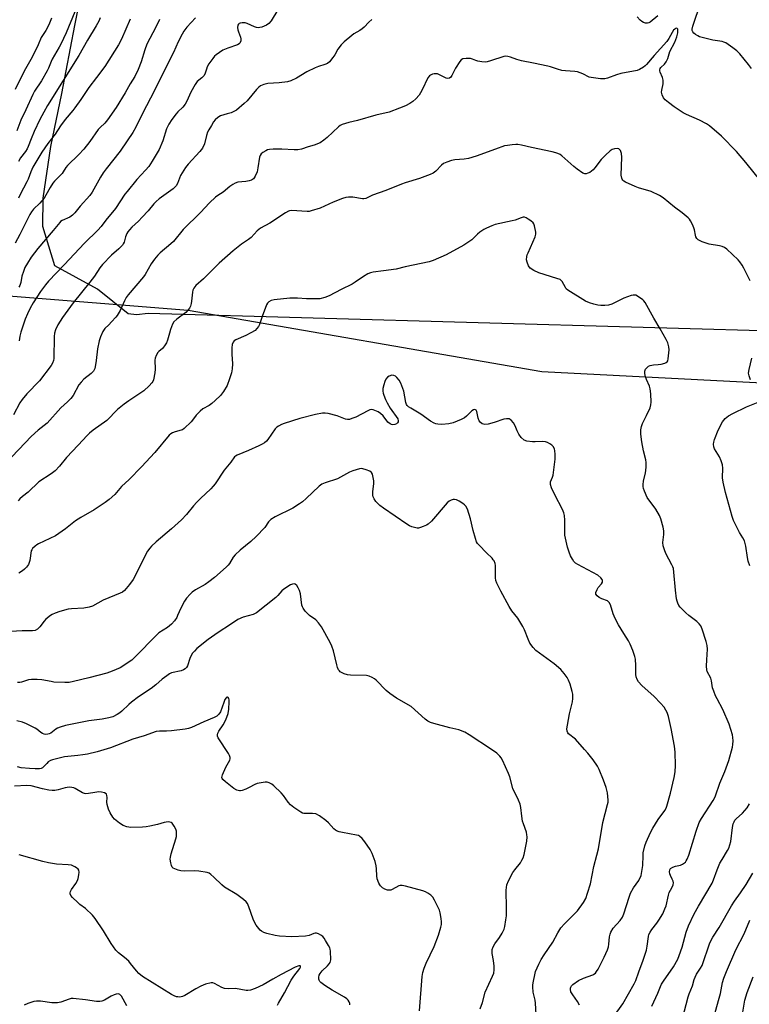
# Model space of a CAD drawing. Units: inches. Extents: x 1225771 to 1231770, y 565454 to 569454.
# Drawn here: x 1227081 to 1227379, y 566297 to 566700 of the extents above; entities that cross this region are included whole.
import ezdxf

# ---------------------------------------------------------------- set-up
doc = ezdxf.new("R2010")
doc.units = ezdxf.units.IN
doc.header["$MEASUREMENT"] = 0
for name, color, linetype in [('NTRL-Farm Land', 3, 'Continuous'), ('NTRL-Trees', 3, 'Continuous'), ('Undefined', 1, 'Continuous')]:
    doc.layers.add(name, color=color, linetype=linetype)

msp = doc.modelspace()

# ---------------------------------------------------------------- linework, layer by layer
at = {"layer": 'NTRL-Farm Land'}
msp.add_lwpolyline([(1227403.22, 566571.93), (1227133.39, 566579.51), (1227128.61, 566578.96), (1227125.13, 566579.43), (1227112.59, 566589.53), (1227095.12, 566599.1), (1227090.26, 566615.19), (1227090.38, 566626.71), (1227093.56, 566647.81), (1227097.98, 566669.51), (1227103.36, 566697.27), (1227109.78, 566729.8)], dxfattribs=at)
at = {"layer": 'NTRL-Trees'}
msp.add_lwpolyline([(1226989.21, 566253.77), (1227015.96, 566359.16), (1227042.7, 566510.17), (1227071.01, 566587.25), (1227149.67, 566580.96), (1227294.39, 566555.79), (1227387.19, 566551.07)], dxfattribs=at)
at = {"layer": 'Undefined'}
for points, elevation in [([(1227380.08, 566679.78), (1227378.91, 566681.42), (1227375.33, 566685.69), (1227374.13, 566686.97), (1227372.51, 566688.24), (1227369.6, 566690.23), (1227368.83, 566690.58), (1227368.05, 566690.79), (1227364.22, 566691.39), (1227358.87, 566692.71), (1227358.09, 566693.04), (1227357.17, 566693.64), (1227356.55, 566694.17), (1227356.06, 566694.78), (1227355.88, 566695.29), (1227355.82, 566695.84), (1227356.03, 566697.09), (1227359.39, 566706.67)], 562), ([(1227224.87, 566699.82), (1227223.59, 566698.69), (1227221.72, 566696.68), (1227220.89, 566695.93), (1227219.96, 566695.29), (1227217.5, 566693.95), (1227216.57, 566693.28), (1227213.48, 566690.61), (1227212.25, 566689.4), (1227210.96, 566687.66), (1227209.69, 566685.4), (1227208.9, 566684.23), (1227207.47, 566682.48), (1227206.62, 566681.8), (1227205.57, 566681.37), (1227202.93, 566680.57), (1227201.62, 566680.01), (1227198.29, 566678.32), (1227193.98, 566675.73), (1227191.69, 566674.68), (1227190.3, 566674.34), (1227186.85, 566673.83), (1227182.3, 566673.66), (1227180.58, 566673.24), (1227179.24, 566672.67), (1227178.59, 566672.18), (1227177.62, 566671.2), (1227173.85, 566666.57), (1227172.55, 566665.38), (1227169.39, 566662.72), (1227168.41, 566662.11), (1227167.32, 566661.67), (1227165.63, 566661.15), (1227162.96, 566660.45), (1227161.79, 566659.72), (1227160.76, 566658.79), (1227160.08, 566657.89), (1227159.17, 566656.46), (1227158.14, 566654.71), (1227157.63, 566653.69), (1227157.15, 566652.37), (1227156.33, 566648.97), (1227155.54, 566647.15), (1227154.47, 566645.74), (1227149.71, 566640.61), (1227148.63, 566639.26), (1227146.62, 566635.97), (1227145.32, 566632.71), (1227144.74, 566631.7), (1227143.5, 566630.56), (1227137.89, 566626.5), (1227136.57, 566625.39), (1227135.61, 566624.35), (1227133.27, 566621.52), (1227130.94, 566619.01), (1227129.35, 566617.37), (1227126.62, 566614.84), (1227125.65, 566613.83), (1227124.99, 566612.98), (1227124.58, 566612.24), (1227124.06, 566610.87), (1227123.47, 566608.78), (1227123.17, 566608.09), (1227122.77, 566607.46), (1227121.39, 566606.03), (1227118.32, 566603.45), (1227114.61, 566599.64), (1227113.57, 566598.27), (1227111.35, 566594.82), (1227109.52, 566592.3), (1227102.6, 566583.88), (1227098.23, 566577.85), (1227096.38, 566574.86), (1227095.42, 566572.9), (1227095.04, 566571.51), (1227094.88, 566570.1), (1227094.75, 566561.09), (1227094.62, 566560.28), (1227094.24, 566559.29), (1227093.63, 566558.34), (1227088.88, 566551.98), (1227083.77, 566546.7), (1227081.75, 566544.4), (1227080.85, 566542.96), (1227078.28, 566538.14)], 562), ([(1227137.97, 566699.82), (1227136.5, 566696.69), (1227133.98, 566692.02), (1227132.85, 566689.72), (1227131.98, 566687.41), (1227130.42, 566682.53), (1227129.24, 566679.37), (1227127.87, 566676.52), (1227126, 566673.43), (1227123.98, 566669.78), (1227120.22, 566663.78), (1227116.75, 566658.7), (1227115.61, 566657.38), (1227113.73, 566655.65), (1227112.94, 566654.78), (1227109.41, 566649.84), (1227107, 566646.8), (1227104.97, 566644.63), (1227100.32, 566640.08), (1227099.67, 566639.25), (1227098.59, 566637.47), (1227098.1, 566636.81), (1227095.02, 566633.72), (1227094.35, 566632.81), (1227093.27, 566631.14), (1227091.52, 566627.91), (1227090.75, 566626.7), (1227089.02, 566624.66), (1227086.45, 566622.25), (1227085.56, 566621.1), (1227084.93, 566620.1), (1227080.8, 566611.92), (1227078.87, 566608.32)], 568), ([(1227113.65, 566700.42), (1227113.09, 566699.14), (1227112.08, 566697.18), (1227108.48, 566691.27), (1227104.94, 566685.03), (1227092.22, 566664.67), (1227090.63, 566661.91), (1227089.03, 566658.85), (1227086.71, 566653.92), (1227085.41, 566650.96), (1227084.28, 566647.89), (1227083.85, 566646.94), (1227083.17, 566645.87), (1227081.09, 566643.15), (1227080.26, 566641.73)], 572), ([(1227125.95, 566699.95), (1227122.39, 566691.69), (1227121.16, 566689.4), (1227115.65, 566680.6), (1227112.17, 566676.13), (1227109.08, 566671.96), (1227105.81, 566667.1), (1227103.38, 566663.7), (1227102.48, 566662.54), (1227099.34, 566658.9), (1227097.53, 566656.31), (1227095.26, 566652.86), (1227092.31, 566649.08), (1227089.88, 566645.52), (1227086.22, 566639.37), (1227085.3, 566637.51), (1227084.27, 566634.55), (1227083.75, 566633.34), (1227081.02, 566628.27), (1227080.31, 566626.76)], 570), ([(1227152.66, 566700.42), (1227149.17, 566696.66), (1227147.95, 566695.04), (1227147.17, 566693.82), (1227145.64, 566690.68), (1227143.63, 566686.25), (1227142.05, 566683.16), (1227135.84, 566670.43), (1227131.2, 566661.55), (1227128.27, 566655.71), (1227127.07, 566653.64), (1227124.8, 566650.11), (1227121.85, 566645.9), (1227116.17, 566638.68), (1227114.95, 566637.02), (1227113.87, 566635.32), (1227110.42, 566629.21), (1227109.41, 566627.75), (1227105.46, 566623.49), (1227103.35, 566620.72), (1227102.4, 566619.73), (1227101.29, 566618.93), (1227098.19, 566617.59), (1227097.52, 566617.12), (1227097.14, 566616.75), (1227094.54, 566613.51), (1227088.18, 566606.17), (1227085.44, 566602.53), (1227083.91, 566600.1), (1227082.92, 566598.35), (1227082.28, 566596.74), (1227081.72, 566594.79), (1227081.29, 566592.19), (1227080.81, 566590.96), (1227080.39, 566590.31)], 566), ([(1227186.43, 566703.72), (1227183.61, 566699.19), (1227182.7, 566698.15), (1227181.79, 566697.5), (1227179.88, 566696.7), (1227179.04, 566696.47), (1227178.48, 566696.41), (1227177.68, 566696.53), (1227176.88, 566696.79), (1227173.81, 566698.13), (1227173.06, 566698.38), (1227171.73, 566698.43), (1227170.96, 566698.3), (1227170.53, 566698.12), (1227170.21, 566697.83), (1227170.01, 566697.44), (1227169.88, 566696.46), (1227169.99, 566695.58), (1227170.21, 566694.71), (1227171.06, 566692.6), (1227171.28, 566691.82), (1227171.25, 566691.07), (1227170.86, 566690.15), (1227170.55, 566689.78), (1227169.88, 566689.4), (1227165.93, 566688.11), (1227163.84, 566687.2), (1227161.16, 566685.34), (1227160.5, 566684.75), (1227159.74, 566683.84), (1227158.2, 566681.63), (1227157.44, 566680.36), (1227157.14, 566679.54), (1227156.71, 566677.83), (1227156.26, 566676.91), (1227155.34, 566675.89), (1227153.37, 566674.38), (1227152.51, 566673.24), (1227150.84, 566670.11), (1227149.16, 566666.42), (1227148.49, 566665.22), (1227147.51, 566663.97), (1227145.52, 566661.99), (1227144.77, 566661.14), (1227143.02, 566658.9), (1227141.76, 566657.03), (1227140.88, 566655.12), (1227139.27, 566650.15), (1227137.78, 566646.67), (1227135, 566641.85), (1227133.56, 566639.72), (1227132.3, 566638.18), (1227128.7, 566634.34), (1227124.7, 566629.49), (1227123.82, 566628.3), (1227119.96, 566622.55), (1227115.96, 566617.67), (1227114.09, 566615.15), (1227112.81, 566613.59), (1227107.29, 566608.29), (1227099.02, 566599.46), (1227092.56, 566592.82), (1227091.32, 566591.33), (1227089.28, 566588.5), (1227086.34, 566583.92), (1227085.06, 566581.77), (1227083.94, 566579.4), (1227083.07, 566577.21), (1227081.3, 566571.96), (1227080.86, 566570.29), (1227080.58, 566568.37)], 564), ([(1227341.75, 566701.25), (1227338.64, 566698.7), (1227338.15, 566698.43), (1227337.54, 566698.27), (1227336.79, 566698.31), (1227335.97, 566698.58), (1227335.21, 566699), (1227334.53, 566699.56), (1227333.3, 566700.85)], 562), ([(1227384.09, 566633.48), (1227377.82, 566641.33), (1227374, 566645.79), (1227367.87, 566652.11), (1227362.88, 566656.36), (1227361.66, 566657.12), (1227358.87, 566658.57), (1227353.48, 566660.97), (1227352.17, 566661.65), (1227348.43, 566664.08), (1227346.09, 566665.78), (1227344.75, 566666.87), (1227344.06, 566667.74), (1227343.49, 566669.02), (1227343.32, 566670.1), (1227343.43, 566670.94), (1227343.98, 566673.48), (1227343.99, 566674.95), (1227343.68, 566676.03), (1227342.68, 566678.27), (1227342.57, 566678.73), (1227342.57, 566679.17), (1227342.77, 566679.78), (1227343.05, 566680.19), (1227344.55, 566681.55), (1227345.21, 566682.48), (1227345.81, 566683.81), (1227346.75, 566686.7), (1227348.77, 566690.54), (1227349.51, 566692.67), (1227349.95, 566694.36), (1227350.02, 566695.42), (1227349.93, 566695.82), (1227349.73, 566696.1), (1227349.42, 566696.18), (1227349.04, 566696.09), (1227348.69, 566695.88), (1227348.2, 566695.42), (1227347.59, 566694.5), (1227346.29, 566692.02), (1227345.43, 566690.83), (1227340.23, 566685.11), (1227337.2, 566681.4), (1227336.63, 566680.82), (1227335.97, 566680.31), (1227334.3, 566679.3), (1227333.27, 566678.87), (1227326.66, 566677.69), (1227324.84, 566677.12), (1227321.21, 566675.79), (1227320.08, 566675.51), (1227318.34, 566675.54), (1227314.53, 566676.02), (1227313.7, 566676.26), (1227311.1, 566677.53), (1227308.97, 566678.32), (1227307.82, 566678.52), (1227303.96, 566678.77), (1227302.54, 566678.98), (1227300.68, 566679.48), (1227297.94, 566680.43), (1227296.82, 566680.73), (1227290.87, 566681.97), (1227286, 566682.87), (1227284.11, 566683.44), (1227281.58, 566684.4), (1227280.43, 566684.67), (1227279.56, 566684.73), (1227278.75, 566684.59), (1227273.38, 566682.83), (1227272.03, 566682.49), (1227271.21, 566682.4), (1227269.79, 566682.47), (1227268.1, 566682.74), (1227267.34, 566682.99), (1227266, 566683.6), (1227265.19, 566683.78), (1227263.43, 566683.82), (1227262.02, 566683.65), (1227261.31, 566683.3), (1227260.76, 566682.67), (1227259.07, 566679.83), (1227257.51, 566676.9), (1227257.07, 566676.25), (1227256.57, 566675.81), (1227255.96, 566675.65), (1227255.27, 566675.76), (1227252.44, 566677.19), (1227251.65, 566677.5), (1227251.11, 566677.61), (1227250.34, 566677.57), (1227249.57, 566677.37), (1227248.85, 566677.07), (1227248.43, 566676.78), (1227247.77, 566675.89), (1227245.46, 566671.07), (1227244.76, 566669.76), (1227244.13, 566668.79), (1227242.81, 566667.33), (1227241.57, 566666.2), (1227240.38, 566665.43), (1227238.57, 566664.54), (1227236.18, 566663.5), (1227231.85, 566661.91), (1227226.41, 566660.6), (1227218.99, 566658.44), (1227215.37, 566657.68), (1227212.61, 566656.78), (1227211.86, 566656.38), (1227211.18, 566655.85), (1227206.5, 566651.46), (1227205.21, 566650.38), (1227203.61, 566649.37), (1227201.29, 566648.37), (1227198.77, 566647.71), (1227196.04, 566646.78), (1227194.49, 566646.45), (1227193.03, 566646.45), (1227188.05, 566646.76), (1227184.49, 566646.72), (1227183.02, 566646.63), (1227182.2, 566646.43), (1227181.44, 566646.08), (1227180.23, 566645.34), (1227179.58, 566644.83), (1227179.09, 566644.2), (1227178.8, 566643.44), (1227178.24, 566639.13), (1227177.87, 566637.45), (1227177.12, 566635.67), (1227176.71, 566634.97), (1227176.39, 566634.59), (1227175.62, 566634.06), (1227174.6, 566633.75), (1227173.23, 566633.52), (1227170.05, 566633.2), (1227168.96, 566632.9), (1227167.95, 566632.33), (1227166.75, 566631.48), (1227164.07, 566629.21), (1227161.81, 566627.8), (1227160.9, 566627.11), (1227158.37, 566624.86), (1227154.73, 566620.92), (1227147.58, 566613.91), (1227143.67, 566608.96), (1227142.61, 566607.98), (1227138.29, 566604.35), (1227137.31, 566603.35), (1227135.97, 566601.77), (1227134.58, 566599.86), (1227132.06, 566595.48), (1227131.41, 566594.5), (1227125.19, 566587.19), (1227124.32, 566586.04), (1227123.65, 566584.75), (1227121.85, 566580.73), (1227120.68, 566578.69), (1227120.14, 566578.01), (1227118.35, 566576.16), (1227117.23, 566574.87), (1227115.6, 566573.36), (1227114.81, 566572.14), (1227113.78, 566570.02), (1227113.29, 566568.39), (1227112.59, 566565.06), (1227112.12, 566560.31), (1227111.84, 566558.53), (1227111.49, 566557.1), (1227111.29, 566556.57), (1227110.91, 566555.91), (1227109.99, 566554.97), (1227107.04, 566552.71), (1227105.86, 566551.48), (1227105.04, 566550.31), (1227102.66, 566546.03), (1227101.66, 566544.73), (1227100.29, 566543.38), (1227097.56, 566540.99), (1227092.05, 566534.75), (1227088.29, 566531.79), (1227085.47, 566529.31), (1227083.09, 566526.62), (1227077.58, 566520.89)], 560), ([(1227379.5, 566592.92), (1227376.98, 566598.13), (1227376.28, 566599.34), (1227375.35, 566600.71), (1227374.63, 566601.54), (1227370.05, 566605.82), (1227369, 566606.58), (1227368.08, 566606.99), (1227367.04, 566607.23), (1227362.73, 566607.84), (1227359.91, 566608.84), (1227358.33, 566609.61), (1227357.75, 566610.16), (1227357.35, 566610.84), (1227357.12, 566611.62), (1227356.74, 566613.82), (1227356.52, 566614.63), (1227355.97, 566615.93), (1227355.18, 566617.43), (1227354.71, 566618.12), (1227354.14, 566618.73), (1227351.72, 566620.73), (1227348.62, 566623.1), (1227343.98, 566626.84), (1227342.49, 566627.81), (1227339.04, 566629.5), (1227333.93, 566631), (1227332.57, 566631.5), (1227328.62, 566633.24), (1227327.9, 566633.67), (1227327.52, 566634.02), (1227327.23, 566634.43), (1227327.03, 566634.89), (1227326.84, 566636.18), (1227326.99, 566643.49), (1227326.91, 566644.93), (1227326.78, 566645.46), (1227326.45, 566646.17), (1227326.17, 566646.57), (1227325.81, 566646.85), (1227325.13, 566647), (1227324.1, 566646.89), (1227323.09, 566646.56), (1227322.35, 566646.08), (1227320.34, 566644.27), (1227318.64, 566642.59), (1227316.03, 566639.13), (1227315.28, 566638.25), (1227314.63, 566637.71), (1227313.91, 566637.27), (1227313.16, 566636.9), (1227312.41, 566636.68), (1227311.91, 566636.7), (1227311.16, 566636.99), (1227308.73, 566638.55), (1227307.36, 566639.65), (1227302.54, 566643.98), (1227301.84, 566644.51), (1227300.83, 566645.04), (1227300.01, 566645.32), (1227298.6, 566645.66), (1227290.09, 566647.41), (1227285.96, 566648.37), (1227284.54, 566648.61), (1227283.68, 566648.64), (1227282.24, 566648.53), (1227280.23, 566648.29), (1227279.11, 566648.07), (1227275.33, 566646.78), (1227267.5, 566643.85), (1227264.32, 566642.97), (1227262.62, 566642.64), (1227258.75, 566642.42), (1227257.34, 566642.15), (1227255.42, 566641.5), (1227254.14, 566640.88), (1227253.3, 566640.16), (1227250.93, 566637.75), (1227249.83, 566636.97), (1227248.65, 566636.37), (1227244.37, 566634.7), (1227238.38, 566632.98), (1227236.98, 566632.51), (1227230.47, 566629.88), (1227225.03, 566627.88), (1227222.35, 566626.62), (1227221.56, 566626.43), (1227221.01, 566626.43), (1227217.06, 566627.11), (1227215.31, 566627.15), (1227214.16, 566627.04), (1227212.79, 566626.62), (1227209.04, 566625.13), (1227203.61, 566622.65), (1227200.02, 566621.5), (1227199.18, 566621.33), (1227198.31, 566621.29), (1227191.99, 566621.64), (1227191.19, 566621.57), (1227190.69, 566621.42), (1227189.5, 566620.78), (1227183.07, 566616.53), (1227179.31, 566614.48), (1227177.97, 566613.3), (1227175.41, 566610.58), (1227174.33, 566609.76), (1227171.46, 566607.84), (1227168.15, 566605.23), (1227162.38, 566600.1), (1227155.93, 566593.76), (1227152.88, 566590.98), (1227151.98, 566589.89), (1227151.62, 566589.15), (1227151.41, 566588.34), (1227151.09, 566584.64), (1227150.94, 566583.61), (1227150.61, 566582.56), (1227150.23, 566581.78), (1227149.72, 566581.07), (1227148.67, 566580.02), (1227145.05, 566577.28), (1227143.89, 566576.16), (1227143.33, 566575.15), (1227142.48, 566572.95), (1227142.02, 566571.55), (1227141.28, 566568.7), (1227140.85, 566567.62), (1227140.07, 566566.39), (1227139.16, 566565.24), (1227137.67, 566564.01), (1227137.29, 566563.61), (1227136.61, 566562.39), (1227136.24, 566561.33), (1227136.11, 566560.5), (1227136.22, 566556.77), (1227136.09, 566555.33), (1227135.5, 566552.49), (1227135.19, 566551.71), (1227134.88, 566551.24), (1227133.69, 566549.97), (1227131.54, 566547.98), (1227125.46, 566543.87), (1227123.58, 566542.53), (1227120.82, 566540.25), (1227116.42, 566535.82), (1227110.9, 566531.9), (1227109.28, 566530.63), (1227108.33, 566529.67), (1227104.75, 566525.73), (1227099.95, 566520.72), (1227097.07, 566517.12), (1227095.3, 566515.16), (1227093.72, 566513.96), (1227088.68, 566510.71), (1227084.2, 566506.49), (1227081.89, 566504.68), (1227080.9, 566503.73), (1227080.21, 566502.91)], 558), ([(1227323.68, 566291.91), (1227327.46, 566297.27), (1227332.16, 566305.42), (1227332.81, 566306.72), (1227334.04, 566310.33), (1227335.85, 566315.1), (1227337.13, 566319.16), (1227337.48, 566320.87), (1227337.91, 566324.7), (1227338.13, 566325.54), (1227338.65, 566326.59), (1227339.29, 566327.59), (1227341.42, 566330.22), (1227342.25, 566331.39), (1227343.76, 566333.99), (1227344.71, 566336.02), (1227345.2, 566337.34), (1227346.14, 566341.64), (1227346.47, 566342.77), (1227346.94, 566343.76), (1227347.84, 566345.18), (1227348.12, 566345.9), (1227348.19, 566346.66), (1227348.01, 566347.46), (1227347.68, 566348.25), (1227346.92, 566349.65), (1227346.64, 566350.43), (1227346.53, 566351.25), (1227346.65, 566351.99), (1227347, 566352.52), (1227347.9, 566353.09), (1227348.98, 566353.48), (1227351.11, 566354), (1227351.89, 566354.34), (1227353.04, 566355.22), (1227353.4, 566355.65), (1227353.82, 566356.36), (1227354.44, 566357.98), (1227357.4, 566367.8), (1227358.68, 566371.41), (1227359.6, 566373.05), (1227364.44, 566380.4), (1227364.98, 566381.33), (1227365.43, 566382.35), (1227367.14, 566387.51), (1227369.21, 566392.3), (1227370.85, 566396.77), (1227372.35, 566402.16), (1227372.51, 566403.31), (1227372.56, 566404.74), (1227372.52, 566406.17), (1227372.35, 566407.29), (1227371, 566411.61), (1227368.33, 566417.56), (1227366, 566421.92), (1227365.39, 566423.23), (1227364.64, 566425.1), (1227364.2, 566426.45), (1227363.71, 566429.27), (1227363.43, 566430.36), (1227361.95, 566433.08), (1227361.8, 566433.89), (1227361.75, 566435.32), (1227361.81, 566437.92), (1227362.05, 566442.3), (1227362.01, 566443.75), (1227361.59, 566445.43), (1227359.94, 566450.47), (1227359.36, 566451.79), (1227358.74, 566452.66), (1227357.68, 566453.59), (1227354.48, 566455.98), (1227353.19, 566457.16), (1227350.93, 566459.45), (1227350.43, 566460.14), (1227349.94, 566461.15), (1227349.66, 566461.94), (1227349.47, 566462.81), (1227348.98, 566466.34), (1227348.36, 566473.8), (1227348.13, 566475.21), (1227347.89, 566475.98), (1227347.53, 566476.76), (1227345.05, 566481.36), (1227344.45, 566482.94), (1227343.98, 566484.56), (1227343.86, 566485.94), (1227344.21, 566489.18), (1227344.2, 566490.67), (1227343.92, 566492.13), (1227343.01, 566495.61), (1227342.46, 566496.98), (1227340.93, 566499.47), (1227337.39, 566504.32), (1227336.29, 566506.91), (1227335.93, 566507.97), (1227335.75, 566508.78), (1227335.72, 566509.62), (1227335.86, 566511.01), (1227336.74, 566514.44), (1227336.9, 566515.32), (1227337, 566516.8), (1227337.01, 566518.59), (1227336.87, 566519.74), (1227335.95, 566523.34), (1227335.19, 566527), (1227334.88, 566530.2), (1227334.86, 566531.95), (1227335.14, 566533.29), (1227335.57, 566534.58), (1227337.2, 566537.82), (1227338.58, 566540.91), (1227338.98, 566542.19), (1227339.12, 566543.27), (1227338.93, 566546.7), (1227338.7, 566548.68), (1227338.36, 566549.8), (1227337.13, 566552.55), (1227336.7, 566553.67), (1227336.48, 566554.99), (1227336.52, 566556.03), (1227336.8, 566556.75), (1227337.23, 566557.31), (1227338.03, 566557.97), (1227338.71, 566558.33), (1227339.96, 566558.6), (1227341.95, 566558.66), (1227343.08, 566558.83), (1227344.71, 566559.27), (1227345.19, 566559.49), (1227345.56, 566559.78), (1227345.81, 566560.21), (1227346.01, 566560.99), (1227346.39, 566564.75), (1227346.3, 566565.88), (1227345.83, 566567.52), (1227345.18, 566568.87), (1227342.73, 566573.34), (1227340.08, 566577.69), (1227336.57, 566584.1), (1227336.06, 566584.79), (1227335.64, 566585.17), (1227333.48, 566586.62), (1227332.72, 566586.98), (1227332.21, 566587.11), (1227331.68, 566587.09), (1227330.88, 566586.9), (1227327.9, 566585.76), (1227322.9, 566583.39), (1227321.54, 566582.94), (1227320.13, 566582.8), (1227318.43, 566582.82), (1227317.27, 566582.98), (1227315.55, 566583.35), (1227313.87, 566583.91), (1227312.26, 566584.65), (1227304.98, 566589.12), (1227304.34, 566589.69), (1227303.99, 566590.14), (1227302.63, 566592.69), (1227302.28, 566593.1), (1227301.83, 566593.41), (1227300.49, 566593.92), (1227293.09, 566596.17), (1227291, 566597.2), (1227289.58, 566598.15), (1227288.92, 566599.02), (1227288.28, 566600.57), (1227288.13, 566601.51), (1227288.22, 566602.82), (1227288.39, 566603.6), (1227288.69, 566604.42), (1227291.58, 566610.91), (1227291.88, 566612.02), (1227291.86, 566612.86), (1227291.34, 566615.41), (1227291.04, 566616.19), (1227290.74, 566616.64), (1227289.9, 566617.38), (1227288.71, 566618.19), (1227287.97, 566618.61), (1227287.21, 566618.88), (1227286.68, 566618.89), (1227285.87, 566618.71), (1227283.41, 566617.71), (1227282.27, 566617.38), (1227275.23, 566615.93), (1227273.84, 566615.41), (1227271.64, 566614.47), (1227270.62, 566613.9), (1227268.98, 566612.75), (1227268.09, 566612), (1227265.65, 566609.64), (1227262.48, 566607.45), (1227255.22, 566603.55), (1227249.95, 566601.18), (1227248.29, 566600.65), (1227238.49, 566598.7), (1227234.73, 566597.71), (1227229.56, 566596.94), (1227225.3, 566596.42), (1227224.2, 566596.18), (1227223.14, 566595.72), (1227221.36, 566594.72), (1227217.98, 566592.37), (1227216.74, 566591.61), (1227212.31, 566589.42), (1227207.39, 566586.83), (1227205.54, 566586.03), (1227203.59, 566585.61), (1227201.88, 566585.48), (1227198.15, 566585.58), (1227194.41, 566585.88), (1227191.23, 566585.85), (1227184.8, 566585.16), (1227183.7, 566584.86), (1227182.73, 566584.31), (1227182.13, 566583.76), (1227181.69, 566583.03), (1227179.96, 566578.28), (1227178.92, 566575.01), (1227178.52, 566574.28), (1227177.84, 566573.4), (1227177.03, 566572.64), (1227175.35, 566571.59), (1227173.33, 566570.53), (1227169.18, 566568.84), (1227168.52, 566568.37), (1227168.09, 566567.83), (1227167.74, 566566.85), (1227167.56, 566565.49), (1227167.53, 566562.98), (1227167.82, 566558.97), (1227167.65, 566556.94), (1227167.38, 566555.22), (1227166.61, 566552.78), (1227165.59, 566550.13), (1227164.1, 566547.65), (1227162.86, 566546.04), (1227160.73, 566543.94), (1227159.4, 566542.75), (1227158.22, 566541.94), (1227155.7, 566540.53), (1227154.55, 566539.65), (1227152.92, 566537.97), (1227151.46, 566535.9), (1227150.92, 566535.25), (1227148.05, 566532.51), (1227147.36, 566532.04), (1227146.85, 566531.81), (1227144.38, 566531.09), (1227143.31, 566530.69), (1227142.56, 566530.31), (1227141.88, 566529.82), (1227136.02, 566522.68), (1227130.57, 566516.79), (1227125.51, 566511.63), (1227122.42, 566508.8), (1227119.71, 566505.57), (1227117.35, 566503.53), (1227115.72, 566502.3), (1227111.29, 566499.25), (1227105.82, 566496.08), (1227103.62, 566494.72), (1227099.53, 566491.54), (1227095.39, 566488.69), (1227093.17, 566487.48), (1227088.48, 566485.36), (1227087.73, 566484.94), (1227087.05, 566484.41), (1227086.06, 566483.39), (1227085.74, 566482.95), (1227085.51, 566482.44), (1227084.93, 566478.47), (1227084.69, 566477.67), (1227084.32, 566476.92), (1227083.53, 566475.76), (1227082.79, 566474.93), (1227081.94, 566474.28), (1227080.4, 566473.37)], 556), ([(1227379.7, 566552.38), (1227379.1, 566554.04), (1227378.9, 566555.19), (1227379.07, 566556.63), (1227380.17, 566561.25)], 558), ([(1227309.74, 566296.62), (1227308.91, 566298.12), (1227306.97, 566300.86), (1227306.25, 566302.13), (1227306, 566303.11), (1227306, 566303.59), (1227306.15, 566304.09), (1227306.41, 566304.56), (1227306.97, 566305.16), (1227309.39, 566306.71), (1227311.35, 566307.68), (1227315.15, 566309.14), (1227315.67, 566309.41), (1227316.22, 566309.83), (1227316.75, 566310.43), (1227317.35, 566311.39), (1227319.79, 566316.3), (1227321.18, 566319.32), (1227321.62, 566320.6), (1227321.79, 566321.6), (1227322.01, 566324.68), (1227322.22, 566325.77), (1227322.51, 566326.55), (1227323.51, 566328.23), (1227326.39, 566331.36), (1227327.28, 566332.69), (1227327.82, 566333.98), (1227330.04, 566340.84), (1227330.64, 566342.46), (1227331.85, 566344.63), (1227333.96, 566347.72), (1227334.9, 566349.7), (1227335.3, 566351.33), (1227335.68, 566353.85), (1227335.75, 566357.87), (1227335.84, 566359.03), (1227336.43, 566361.78), (1227336.96, 566363.39), (1227338.8, 566367.31), (1227339.77, 566369.1), (1227341.91, 566372.62), (1227344.59, 566376.32), (1227345.14, 566377.26), (1227345.48, 566378.05), (1227347.02, 566383.43), (1227348.49, 566389.78), (1227348.86, 566392.09), (1227349.07, 566394.75), (1227348.84, 566400.12), (1227348.56, 566402.54), (1227347.29, 566409.86), (1227346.14, 566414.67), (1227345.63, 566416.33), (1227345.11, 566417.32), (1227344.35, 566418.5), (1227342.93, 566420.22), (1227340.32, 566422.98), (1227335.23, 566427.48), (1227333.89, 566428.98), (1227333.27, 566429.92), (1227332.95, 566430.91), (1227332.8, 566431.96), (1227332.81, 566435.54), (1227332.61, 566438.16), (1227332.32, 566439.28), (1227331.5, 566441.75), (1227330.41, 566444.38), (1227329.74, 566445.65), (1227327.94, 566448.66), (1227325.65, 566452.23), (1227324.29, 566454.8), (1227323.49, 566456.68), (1227322.41, 566460.41), (1227321.91, 566461.41), (1227321.2, 566461.98), (1227318.91, 566462.91), (1227317.85, 566463.47), (1227316.93, 566464.13), (1227316.49, 566464.71), (1227316.49, 566465.43), (1227316.97, 566466.74), (1227317.43, 566467.48), (1227318.7, 566469.01), (1227319.09, 566469.68), (1227319.17, 566470.33), (1227319.07, 566470.75), (1227318.48, 566471.51), (1227317.18, 566472.47), (1227309.02, 566476.85), (1227308.12, 566477.43), (1227307.45, 566478.16), (1227306.82, 566479.14), (1227306.12, 566480.44), (1227305.45, 566482), (1227304.87, 566483.96), (1227303.78, 566488.9), (1227303.69, 566490.06), (1227303.7, 566494.98), (1227303.55, 566496.98), (1227303.35, 566498.09), (1227302.78, 566499.43), (1227299.59, 566505.41), (1227298.29, 566508.25), (1227297.86, 566509.55), (1227297.82, 566510.14), (1227297.93, 566510.65), (1227298.71, 566512.63), (1227298.92, 566513.49), (1227299.74, 566520.03), (1227299.79, 566522.02), (1227299.71, 566523.42), (1227299.51, 566524.19), (1227299.03, 566525.1), (1227298.49, 566525.68), (1227297.58, 566526.31), (1227296.59, 566526.83), (1227295.77, 566527.09), (1227294.61, 566527.2), (1227291.64, 566527.03), (1227290.46, 566527.05), (1227288.17, 566527.37), (1227287.16, 566527.78), (1227285.95, 566528.88), (1227284.91, 566530.18), (1227284.24, 566531.51), (1227283.4, 566533.67), (1227282.69, 566534.86), (1227281.82, 566535.89), (1227281.43, 566536.22), (1227280.96, 566536.43), (1227279.87, 566536.52), (1227278.73, 566536.34), (1227274.84, 566534.92), (1227272.33, 566534.33), (1227270.96, 566534.2), (1227270.45, 566534.29), (1227269.98, 566534.49), (1227269.14, 566535.07), (1227268.67, 566535.68), (1227268.32, 566536.74), (1227267.81, 566539.41), (1227267.49, 566539.99), (1227266.95, 566540.31), (1227266.36, 566540.21), (1227265.75, 566539.81), (1227264.96, 566539.06), (1227263.58, 566537.55), (1227262.69, 566536.82), (1227261.37, 566536.17), (1227258.06, 566534.85), (1227256.36, 566534.44), (1227253.5, 566534.1), (1227251.84, 566534.25), (1227251.03, 566534.44), (1227250.25, 566534.73), (1227248.85, 566535.5), (1227244.8, 566538.39), (1227240.75, 566540.78), (1227239.85, 566541.42), (1227239.28, 566541.98), (1227239.03, 566542.37), (1227238.76, 566543.11), (1227237.85, 566547.8), (1227236.62, 566551.01), (1227235.94, 566552.26), (1227235.08, 566553.38), (1227234.48, 566553.93), (1227233.75, 566554.24), (1227232.93, 566554.27), (1227231.89, 566553.92), (1227231.23, 566553.46), (1227230.6, 566552.72), (1227230.1, 566551.72), (1227229.65, 566550.36), (1227229.34, 566548.93), (1227229.28, 566547.79), (1227229.44, 566546.97), (1227229.71, 566546.17), (1227230.46, 566544.33), (1227231.08, 566543.06), (1227232.37, 566540.89), (1227235.4, 566536.41), (1227235.6, 566535.71), (1227235.53, 566535.26), (1227235.33, 566534.85), (1227234.9, 566534.42), (1227234.26, 566534.14), (1227233.45, 566534.04), (1227232.92, 566534.1), (1227232.24, 566534.39), (1227231.42, 566535.12), (1227229.46, 566537.65), (1227228.38, 566538.69), (1227227.4, 566539.27), (1227226.08, 566539.85), (1227225.29, 566540.12), (1227224.5, 566540.23), (1227223.97, 566540.13), (1227223.18, 566539.81), (1227218.22, 566537.19), (1227216.66, 566536.57), (1227215.62, 566536.26), (1227214.81, 566536.21), (1227213.98, 566536.37), (1227210.61, 566537.64), (1227206.91, 566538.61), (1227205.76, 566538.81), (1227204.62, 566538.8), (1227201.8, 566538.31), (1227195.34, 566536.55), (1227188.99, 566534.61), (1227187.91, 566534.19), (1227186.6, 566533.53), (1227185.9, 566533.04), (1227185.32, 566532.43), (1227182.26, 566527.99), (1227181.72, 566527.38), (1227180.9, 566526.71), (1227179.95, 566526.13), (1227178.63, 566525.49), (1227174.33, 566523.56), (1227169.77, 566521.65), (1227169.04, 566521.23), (1227168.65, 566520.9), (1227167.2, 566518.79), (1227164.43, 566515.53), (1227160.68, 566509.93), (1227159.97, 566508.97), (1227159, 566507.85), (1227154.75, 566503.91), (1227153.28, 566502.43), (1227151.87, 566500.88), (1227149.03, 566497.38), (1227147.02, 566495.23), (1227142.94, 566491.43), (1227136.66, 566486.14), (1227134.74, 566484.37), (1227133.95, 566483.54), (1227133.09, 566482.34), (1227132.04, 566480.57), (1227130.08, 566476.34), (1227127.23, 566470.79), (1227125.7, 566468.69), (1227123.66, 566466.26), (1227122.84, 566465.64), (1227121.92, 566465.14), (1227114.89, 566462.29), (1227110.62, 566459.92), (1227109.25, 566459.48), (1227106.95, 566459.05), (1227102.03, 566458.78), (1227100.6, 566458.6), (1227097.21, 566457.69), (1227095.3, 566457.04), (1227094.04, 566456.46), (1227093.32, 566456.03), (1227091.53, 566454.61), (1227090.75, 566453.78), (1227089.04, 566451.45), (1227088.02, 566450.42), (1227087.06, 566449.94), (1227085.99, 566449.73), (1227081.75, 566449.77), (1227077.19, 566449.55)], 554), ([(1227379.4, 566476.34), (1227378.75, 566478.29), (1227378.47, 566479.73), (1227377.78, 566484.36), (1227377.19, 566486.52), (1227376.6, 566487.8), (1227375.18, 566490.04), (1227374.47, 566491.35), (1227372.77, 566494.85), (1227372.12, 566496.48), (1227369.41, 566506.4), (1227368.47, 566510.61), (1227368.29, 566512.29), (1227368.37, 566516.31), (1227368.18, 566517.68), (1227367.66, 566519.32), (1227367.02, 566520.92), (1227364.97, 566524.25), (1227364.7, 566525.03), (1227364.54, 566526.11), (1227364.63, 566526.93), (1227364.94, 566528.02), (1227366.43, 566531.85), (1227368.24, 566535.19), (1227368.72, 566535.92), (1227369.28, 566536.58), (1227370.69, 566537.65), (1227372.48, 566538.7), (1227378.1, 566541.32), (1227382.85, 566543.28)], 558), ([(1227291.98, 566292.82), (1227291.73, 566297.56), (1227291.56, 566298.7), (1227290.8, 566301.97), (1227290.61, 566304.13), (1227290.68, 566304.98), (1227290.92, 566306.44), (1227291.44, 566309.05), (1227291.81, 566310.47), (1227293.05, 566313.44), (1227294.11, 566315.42), (1227295.28, 566317.33), (1227298.86, 566322.42), (1227300.95, 566326.29), (1227302.12, 566328.25), (1227303.64, 566330), (1227308.86, 566335.2), (1227311.39, 566338.66), (1227312.32, 566340.29), (1227313.08, 566342.47), (1227314.22, 566346.31), (1227315.61, 566353.39), (1227316.9, 566358.09), (1227317.46, 566360.66), (1227319.24, 566371.38), (1227321.25, 566378.8), (1227321.43, 566379.64), (1227321.5, 566380.5), (1227321.15, 566383.46), (1227320.64, 566385.75), (1227319.58, 566388.72), (1227317.79, 566393.09), (1227317.15, 566394.42), (1227315.28, 566396.97), (1227313.14, 566399.7), (1227311.8, 566401.27), (1227308.05, 566405.46), (1227305.26, 566407.69), (1227304.96, 566408.08), (1227304.68, 566408.7), (1227304.6, 566409.76), (1227304.81, 566411.21), (1227305.65, 566415.87), (1227306.88, 566420.74), (1227307.02, 566422.16), (1227306.96, 566423.85), (1227306.77, 566424.97), (1227305.89, 566428.02), (1227305.29, 566429.63), (1227304.69, 566430.65), (1227303.48, 566432.37), (1227302.14, 566433.9), (1227299.33, 566436.3), (1227291.94, 566441.69), (1227290.78, 566442.93), (1227289.46, 566444.76), (1227288.71, 566446.36), (1227287.23, 566450.18), (1227286.57, 566451.48), (1227284.48, 566455.02), (1227282.12, 566458.01), (1227280.92, 566459.79), (1227277.58, 566466.01), (1227275.9, 566469.3), (1227275.53, 566470.35), (1227275.34, 566471.45), (1227275.41, 566476.49), (1227275.23, 566477.33), (1227274.8, 566478.38), (1227274.5, 566478.87), (1227273.96, 566479.51), (1227271.69, 566481.68), (1227268.64, 566484.81), (1227268.09, 566485.46), (1227267.64, 566486.18), (1227267.17, 566487.5), (1227266.25, 566490.82), (1227265.22, 566495.6), (1227263.9, 566499.51), (1227263.26, 566500.73), (1227262.69, 566501.31), (1227261.98, 566501.83), (1227260.49, 566502.79), (1227259.47, 566503.32), (1227258.67, 566503.49), (1227258.11, 566503.43), (1227257.28, 566503.2), (1227256.5, 566502.82), (1227255.62, 566502.06), (1227249.16, 566494.65), (1227247.9, 566493.43), (1227247.15, 566492.99), (1227245.8, 566492.39), (1227244.7, 566491.98), (1227243.88, 566491.77), (1227243.33, 566491.75), (1227242.8, 566491.84), (1227241.19, 566492.33), (1227240.16, 566492.77), (1227239.16, 566493.37), (1227229.53, 566499.95), (1227228.14, 566501.02), (1227226.48, 566502.66), (1227225.72, 566503.81), (1227225.4, 566504.55), (1227225.21, 566505.32), (1227225.17, 566506.69), (1227225.57, 566509.94), (1227225.63, 566511.13), (1227225.42, 566512.54), (1227225.03, 566513.9), (1227224.64, 566514.58), (1227224.02, 566515.04), (1227222.47, 566515.68), (1227221.11, 566516.07), (1227220.56, 566516.13), (1227219.75, 566516.05), (1227217.03, 566515.24), (1227215.7, 566514.64), (1227212.03, 566512.63), (1227210.7, 566511.97), (1227205.74, 566510.35), (1227204.42, 566509.82), (1227203.27, 566509), (1227198, 566503.95), (1227196.45, 566502.58), (1227195.27, 566501.66), (1227192.51, 566499.98), (1227185.21, 566496.39), (1227183.46, 566495.35), (1227182.54, 566494.37), (1227180.98, 566492), (1227177.46, 566488.38), (1227175.32, 566486.34), (1227170.96, 566482.78), (1227168.85, 566480.86), (1227168.1, 566479.91), (1227166.56, 566477.31), (1227166.02, 566476.66), (1227165.19, 566475.84), (1227160.42, 566471.58), (1227158.13, 566469.76), (1227156.7, 566468.76), (1227152.65, 566466.5), (1227151.27, 566465.54), (1227150.44, 566464.79), (1227148.96, 566463.09), (1227148.14, 566461.94), (1227146.69, 566459.09), (1227145.39, 566456), (1227145, 566455.25), (1227144.06, 566453.81), (1227142.86, 566452.53), (1227141.3, 566451.2), (1227137.72, 566448.89), (1227136.82, 566448.18), (1227127.87, 566438.99), (1227126.6, 566437.8), (1227121.89, 566434.65), (1227118.63, 566433.3), (1227116.4, 566432.52), (1227109.05, 566430.53), (1227102.73, 566429), (1227101, 566428.65), (1227099.24, 566428.59), (1227094.8, 566428.83), (1227093.63, 566428.99), (1227089.9, 566429.79), (1227087.88, 566429.89), (1227085.56, 566429.84), (1227084.43, 566429.73), (1227083.63, 566429.51), (1227081.58, 566428.72), (1227080.79, 566428.61), (1227079.9, 566428.64)], 552), ([(1227269.18, 566295.17), (1227270.01, 566297.72), (1227271.22, 566301.94), (1227274.15, 566308.51), (1227274.64, 566309.83), (1227274.85, 566311.12), (1227274.83, 566312.58), (1227274.6, 566314.91), (1227274.07, 566317.87), (1227274.03, 566318.67), (1227274.09, 566319.46), (1227274.42, 566320.53), (1227275.05, 566321.79), (1227277.02, 566324.35), (1227278.09, 566326.15), (1227278.87, 566327.75), (1227279.2, 566328.89), (1227279.66, 566331.54), (1227279.83, 566333.26), (1227279.9, 566336.34), (1227279.78, 566343.7), (1227279.86, 566344.85), (1227280.07, 566345.96), (1227280.72, 566347.57), (1227282.51, 566350.95), (1227283.29, 566352.04), (1227285.62, 566354.96), (1227286.21, 566355.92), (1227286.71, 566356.93), (1227287.15, 566358.3), (1227287.99, 566362.37), (1227288.22, 566363.81), (1227288.31, 566365.46), (1227288.26, 566366.34), (1227288.05, 566367.42), (1227286.78, 566370.87), (1227286.47, 566371.98), (1227286.12, 566374.02), (1227285.76, 566377.51), (1227285.43, 566378.9), (1227284.78, 566380.46), (1227282.5, 566385.33), (1227281.24, 566390.02), (1227280.74, 566391.4), (1227278.28, 566396.86), (1227277.7, 566397.89), (1227277.16, 566398.54), (1227275.9, 566399.7), (1227273.69, 566401.29), (1227264.55, 566407.24), (1227262.79, 566408.28), (1227260.41, 566409.23), (1227256.72, 566410.07), (1227250.19, 566411.87), (1227248.78, 566412.3), (1227247.75, 566412.79), (1227246.64, 566413.66), (1227240.83, 566418.83), (1227234.95, 566422.23), (1227232.23, 566424.09), (1227230.71, 566425.38), (1227226.53, 566429.54), (1227225.86, 566430.1), (1227224.92, 566430.66), (1227223.69, 566431.2), (1227222.6, 566431.46), (1227216.12, 566431.63), (1227214.8, 566431.75), (1227213.44, 566432.17), (1227212.64, 566432.54), (1227211.91, 566432.99), (1227211.53, 566433.37), (1227211.23, 566433.8), (1227210.77, 566434.78), (1227210.45, 566435.9), (1227209.17, 566441.64), (1227208.49, 566443.49), (1227207.79, 566445.04), (1227204.2, 566451.4), (1227203.06, 566453.06), (1227201.91, 566454.3), (1227199.37, 566456.09), (1227198.5, 566456.81), (1227197.53, 566457.88), (1227196.68, 566459.02), (1227196.42, 566459.52), (1227196.2, 566460.29), (1227195.57, 566464.84), (1227195.25, 566466.25), (1227194.74, 566467.3), (1227194.09, 566468.26), (1227193.51, 566468.79), (1227193.09, 566468.94), (1227192.39, 566468.92), (1227191.61, 566468.61), (1227188.81, 566466.88), (1227187.94, 566466.11), (1227186.3, 566464.19), (1227185.5, 566463.42), (1227177.61, 566457.11), (1227177.12, 566456.83), (1227176.34, 566456.52), (1227172.24, 566455.4), (1227169.94, 566454.37), (1227167.05, 566452.31), (1227161.92, 566449.05), (1227157.91, 566446.23), (1227153.29, 566442.51), (1227152.24, 566441.51), (1227151.48, 566440.64), (1227150.89, 566439.71), (1227150.32, 566438.46), (1227149.37, 566435.48), (1227149.01, 566434.83), (1227148.51, 566434.29), (1227147.82, 566433.88), (1227146.8, 566433.48), (1227142.9, 566432.54), (1227142.12, 566432.19), (1227140.91, 566431.43), (1227139.03, 566430.07), (1227136.41, 566427.72), (1227134.57, 566426.21), (1227129.41, 566422.75), (1227126.54, 566420.66), (1227125.43, 566419.71), (1227122.57, 566416.9), (1227121.68, 566416.19), (1227120.68, 566415.54), (1227118.86, 566414.58), (1227117.24, 566414.14), (1227114.5, 566413.63), (1227109.12, 566412.9), (1227101.52, 566411.49), (1227099.55, 566410.99), (1227097.33, 566410.33), (1227096.26, 566409.91), (1227095.54, 566409.49), (1227093.53, 566407.98), (1227092.84, 566407.62), (1227092.36, 566407.47), (1227091.36, 566407.41), (1227090.85, 566407.51), (1227090.11, 566407.8), (1227089.4, 566408.25), (1227087.81, 566409.56), (1227087.05, 566410.02), (1227083.54, 566411.71), (1227081.88, 566412.37), (1227079.58, 566412.94)], 550), ([(1227244.35, 566294.43), (1227245.37, 566308.37), (1227245.6, 566310.04), (1227246.15, 566311.83), (1227246.97, 566313.89), (1227250.25, 566320.7), (1227252.03, 566325.32), (1227253.09, 566328.59), (1227253.27, 566329.66), (1227253.33, 566330.71), (1227253.19, 566332.12), (1227252.74, 566334.4), (1227252.43, 566335.51), (1227251.96, 566336.61), (1227250.48, 566339.56), (1227249.73, 566340.84), (1227248.89, 566341.72), (1227247.75, 566342.49), (1227246.77, 566343.02), (1227245.69, 566343.42), (1227238.59, 566345.35), (1227237.18, 566345.66), (1227236.36, 566345.67), (1227235.84, 566345.52), (1227233.09, 566343.97), (1227232.56, 566343.77), (1227232.01, 566343.67), (1227231.17, 566343.74), (1227230.13, 566344.12), (1227229.19, 566344.7), (1227228.41, 566345.42), (1227228.08, 566345.83), (1227227.67, 566346.54), (1227227, 566348.37), (1227226.83, 566349.52), (1227226.71, 566352.5), (1227226.59, 566353.68), (1227226.12, 566355.38), (1227224.92, 566358.73), (1227224.09, 566360.3), (1227221.93, 566363.54), (1227220.83, 566364.86), (1227219.79, 566365.77), (1227219.31, 566366.02), (1227218.52, 566366.26), (1227212.84, 566367.27), (1227211.43, 566367.61), (1227210.36, 566367.99), (1227209.88, 566368.27), (1227209.24, 566368.84), (1227207.04, 566371.2), (1227205.98, 566372.2), (1227203.39, 566374.05), (1227201.9, 566374.88), (1227200.56, 566375.13), (1227197.89, 566375.02), (1227197.02, 566375.07), (1227196.49, 566375.21), (1227195.74, 566375.59), (1227192.89, 566377.55), (1227191.53, 566378.61), (1227190.62, 566379.67), (1227188.69, 566382.46), (1227187.72, 566383.55), (1227184.78, 566386.42), (1227183.85, 566387.09), (1227182.85, 566387.61), (1227182.05, 566387.82), (1227181.19, 566387.82), (1227177.96, 566387.34), (1227176.89, 566386.94), (1227174.66, 566385.65), (1227173.34, 566385.05), (1227171.71, 566384.49), (1227171.16, 566384.39), (1227170.62, 566384.39), (1227169.57, 566384.65), (1227168.32, 566385.25), (1227164.91, 566387.98), (1227163.88, 566388.91), (1227163.59, 566389.34), (1227163.48, 566389.81), (1227163.69, 566390.83), (1227165.05, 566394.05), (1227166.71, 566396.93), (1227166.86, 566397.38), (1227166.89, 566398), (1227166.64, 566398.78), (1227166.21, 566399.54), (1227161.96, 566405.97), (1227161.65, 566406.71), (1227161.62, 566407.21), (1227161.84, 566407.95), (1227162.21, 566408.68), (1227164.02, 566411.37), (1227165, 566413.11), (1227165.57, 566414.41), (1227166.07, 566416.02), (1227166.38, 566417.73), (1227166.52, 566420.73), (1227166.43, 566421.59), (1227166.28, 566422.07), (1227166.07, 566422.45), (1227165.8, 566422.64), (1227165.53, 566422.58), (1227165.25, 566422.37), (1227164.74, 566421.64), (1227164.22, 566420.49), (1227162.85, 566416.7), (1227162.23, 566415.74), (1227161.43, 566414.93), (1227160.32, 566414.29), (1227156.06, 566412.56), (1227151.1, 566410.26), (1227149.81, 566409.87), (1227148.48, 566409.59), (1227142.89, 566408.89), (1227140.83, 566408.71), (1227138.02, 566408.79), (1227136.64, 566408.56), (1227131.73, 566406.89), (1227127.1, 566405.51), (1227117.91, 566401.95), (1227112.47, 566400.35), (1227108.52, 566399.4), (1227106.56, 566399.02), (1227104.61, 566398.76), (1227100.54, 566398.43), (1227099.06, 566398.24), (1227094.14, 566397.01), (1227093.35, 566396.69), (1227092.47, 566396.13), (1227091.85, 566395.56), (1227090.69, 566394.26), (1227090.05, 566393.73), (1227089.61, 566393.53), (1227088.83, 566393.38), (1227087.1, 566393.35), (1227084.75, 566393.46), (1227081.37, 566393.8), (1227079.84, 566394.09)], 548), ([(1227215.86, 566296.8), (1227215.78, 566297.32), (1227215.5, 566298.04), (1227215.1, 566298.7), (1227214.56, 566299.29), (1227213.59, 566299.94), (1227208.57, 566302.79), (1227205.58, 566304.74), (1227203.91, 566305.98), (1227203.53, 566306.41), (1227203.26, 566306.88), (1227203.11, 566307.37), (1227203.11, 566308.13), (1227203.29, 566308.9), (1227203.67, 566309.67), (1227204.56, 566310.79), (1227206.65, 566312.77), (1227207.41, 566313.59), (1227207.78, 566314.2), (1227207.98, 566315.27), (1227207.92, 566318.7), (1227207.81, 566319.54), (1227207.66, 566320.08), (1227207.14, 566321.11), (1227205.92, 566323.13), (1227205.27, 566324.1), (1227204.7, 566324.75), (1227204, 566325.27), (1227202.95, 566325.81), (1227202.15, 566326.09), (1227201.63, 566326.15), (1227201.11, 566326.03), (1227199.16, 566325.14), (1227197.69, 566324.88), (1227192.07, 566324.63), (1227187.08, 566324.92), (1227185.33, 566325.16), (1227181.83, 566325.99), (1227180.7, 566326.37), (1227179.75, 566326.89), (1227179.12, 566327.38), (1227178.55, 566328), (1227177.54, 566329.37), (1227176.81, 566330.58), (1227176.26, 566331.92), (1227174.52, 566336.91), (1227173.9, 566338.25), (1227173.41, 566338.95), (1227172.35, 566339.9), (1227169.56, 566341.96), (1227164.59, 566344.98), (1227163.47, 566345.95), (1227160.25, 566349.08), (1227158.93, 566350.17), (1227158.22, 566350.63), (1227157.44, 566350.93), (1227154.03, 566351.44), (1227152.3, 566351.57), (1227148.19, 566351.45), (1227146.74, 566351.57), (1227145.63, 566351.88), (1227144.28, 566352.39), (1227143.55, 566352.77), (1227143.16, 566353.1), (1227142.81, 566353.8), (1227142.56, 566354.9), (1227142.39, 566356.35), (1227142.44, 566357.21), (1227142.78, 566358.61), (1227144.69, 566364.68), (1227144.89, 566365.7), (1227144.94, 566366.78), (1227144.88, 566367.86), (1227144.67, 566368.65), (1227143.98, 566369.94), (1227143.1, 566371.07), (1227142.68, 566371.39), (1227142.22, 566371.55), (1227141.47, 566371.63), (1227140.68, 566371.59), (1227139.87, 566371.44), (1227137.12, 566370.61), (1227133.96, 566369.82), (1227132.51, 566369.56), (1227131.03, 566369.46), (1227126.28, 566369.34), (1227124.64, 566369.64), (1227123.08, 566370.14), (1227121.61, 566371.05), (1227119.59, 566372.72), (1227118.87, 566373.62), (1227117.82, 566375.33), (1227117.06, 566376.87), (1227116.55, 566378.8), (1227116.45, 566379.64), (1227116.52, 566381.66), (1227116.44, 566382.48), (1227116.26, 566382.93), (1227116.11, 566383.1), (1227115.48, 566383.47), (1227114.2, 566383.86), (1227113.13, 566383.94), (1227111.53, 566383.72), (1227108.96, 566383.19), (1227107.82, 566383.1), (1227107.26, 566383.18), (1227106.46, 566383.48), (1227103.47, 566385.35), (1227102.95, 566385.58), (1227102.16, 566385.75), (1227101.07, 566385.82), (1227100.25, 566385.76), (1227099.39, 566385.56), (1227096.57, 566384.68), (1227095.19, 566384.47), (1227094.08, 566384.43), (1227092.66, 566384.61), (1227090.13, 566385.13), (1227085.42, 566386.34), (1227083.75, 566386.5), (1227078.71, 566386.29)], 546), ([(1227339.32, 566296.32), (1227341.76, 566301.55), (1227342.82, 566304.38), (1227343.3, 566305.34), (1227344.04, 566306.51), (1227348.18, 566312.35), (1227349.97, 566315.55), (1227350.57, 566316.96), (1227351.68, 566320.38), (1227353.32, 566326.51), (1227354.34, 566329.14), (1227356.68, 566333.98), (1227358.37, 566337.23), (1227363.98, 566346.6), (1227364.58, 566347.94), (1227366.06, 566352.08), (1227367.18, 566354.75), (1227368.04, 566356.31), (1227370.23, 566359.88), (1227370.77, 566360.92), (1227371.27, 566362.27), (1227371.64, 566363.66), (1227372.36, 566369.39), (1227372.65, 566370.84), (1227372.94, 566371.66), (1227373.34, 566372.33), (1227373.84, 566372.95), (1227376.37, 566375.18), (1227378.31, 566377.41), (1227379.28, 566378.97)], 558), ([(1227186.28, 566296.75), (1227186.64, 566297.54), (1227189.04, 566301.69), (1227191.81, 566306.96), (1227192.92, 566308.61), (1227195.3, 566311.63), (1227195.66, 566312.26), (1227195.7, 566312.57), (1227195.56, 566312.77), (1227195, 566312.77), (1227193.48, 566312.16), (1227187.78, 566309.25), (1227184.26, 566307.34), (1227180.3, 566305.05), (1227177.14, 566303.55), (1227175.14, 566302.86), (1227174.11, 566302.69), (1227173.35, 566302.67), (1227168.99, 566303.47), (1227166, 566303.41), (1227164.53, 566303.54), (1227163.44, 566303.89), (1227160.48, 566305.58), (1227159.82, 566305.77), (1227159.03, 566305.78), (1227156.74, 566305.23), (1227154.82, 566304.49), (1227152.78, 566303.42), (1227148.33, 566300.7), (1227147.33, 566300.23), (1227146.27, 566300), (1227145.42, 566300.03), (1227144.88, 566300.14), (1227143.9, 566300.51), (1227142.91, 566301.03), (1227134.9, 566305.97), (1227131.01, 566308.47), (1227129.49, 566309.68), (1227128.53, 566310.76), (1227126.16, 566313.76), (1227125.38, 566314.62), (1227123.69, 566316.16), (1227121.14, 566318.07), (1227120.09, 566319.16), (1227118.14, 566321.94), (1227115.12, 566327.05), (1227111.64, 566332.1), (1227110.58, 566333.48), (1227107.76, 566336.22), (1227105.43, 566337.92), (1227104.54, 566338.67), (1227102.41, 566340.71), (1227101.67, 566341.55), (1227101.36, 566342.21), (1227101.38, 566342.65), (1227101.53, 566343.11), (1227102.03, 566344.03), (1227103.71, 566346.45), (1227104.36, 566347.7), (1227104.66, 566348.5), (1227104.99, 566349.94), (1227105.12, 566351.08), (1227105, 566351.84), (1227104.71, 566352.25), (1227104.08, 566352.78), (1227103.35, 566353.26), (1227102.03, 566353.88), (1227100.63, 566354.08), (1227095.81, 566354.31), (1227092.58, 566354.92), (1227090.26, 566355.47), (1227080.56, 566358.16)], 544), ([(1227351.86, 566291.25), (1227354.17, 566300.03), (1227354.6, 566301.29), (1227355.93, 566304.54), (1227356.66, 566307.17), (1227357.04, 566308.2), (1227357.65, 566309.41), (1227359.29, 566311.76), (1227359.91, 566312.97), (1227363.05, 566322.21), (1227364.28, 566324.47), (1227366.89, 566328.48), (1227371.93, 566337.37), (1227373.14, 566339.23), (1227375.62, 566342.62), (1227377.94, 566346.02), (1227380.63, 566350.64)], 560), ([(1227364.18, 566289.75), (1227366.66, 566298.62), (1227367.37, 566301.5), (1227368.28, 566305.99), (1227368.81, 566307.77), (1227369.88, 566310.47), (1227373.65, 566319.26), (1227377.08, 566325.8), (1227379.41, 566331.47)], 562), ([(1227376.57, 566293.81), (1227377.39, 566298.76), (1227378.26, 566301.84), (1227380.72, 566308.31)], 564), ([(1227124.56, 566296.47), (1227122.41, 566300.39), (1227121.78, 566301.05), (1227121.41, 566301.24), (1227121, 566301.32), (1227120.27, 566301.24), (1227119.49, 566300.96), (1227118.2, 566300.33), (1227115.42, 566298.77), (1227114.38, 566298.32), (1227113.58, 566298.12), (1227112.19, 566298.16), (1227107.67, 566298.89), (1227102.69, 566299.4), (1227101.83, 566299.35), (1227101.01, 566299.17), (1227097.56, 566297.96), (1227096.2, 566297.67), (1227093.96, 566297.66), (1227089.23, 566298.29), (1227087.61, 566298.27), (1227086.53, 566298.12), (1227084.13, 566297.33), (1227082.59, 566296.62)], 542)]:
    msp.add_lwpolyline(points, dxfattribs=dict(at, elevation=elevation))
for points in [[(1227093.82, 566700.31, 576), (1227092.68, 566697.63, 576), (1227091.48, 566695.33, 576), (1227089.63, 566692.43, 576), (1227088.31, 566689.39, 576), (1227085.87, 566684.42, 576), (1227082.64, 566678.6, 576), (1227078.93, 566671.19, 576)], [(1227103.28, 566702.88, 574), (1227099.73, 566694.39, 574), (1227097.64, 566689.69, 574), (1227096.97, 566688.41, 574), (1227094.11, 566683.58, 574), (1227093.63, 566682.56, 574), (1227092.61, 566679.87, 574), (1227092.08, 566678.82, 574), (1227089.68, 566674.76, 574), (1227086.89, 566670.42, 574), (1227086.2, 566669.15, 574), (1227083.32, 566662.83, 574), (1227081.31, 566658.66, 574), (1227079.62, 566654.31, 574)]]:
    msp.add_polyline3d(points, dxfattribs=at)

doc.saveas('drawing.dxf')
